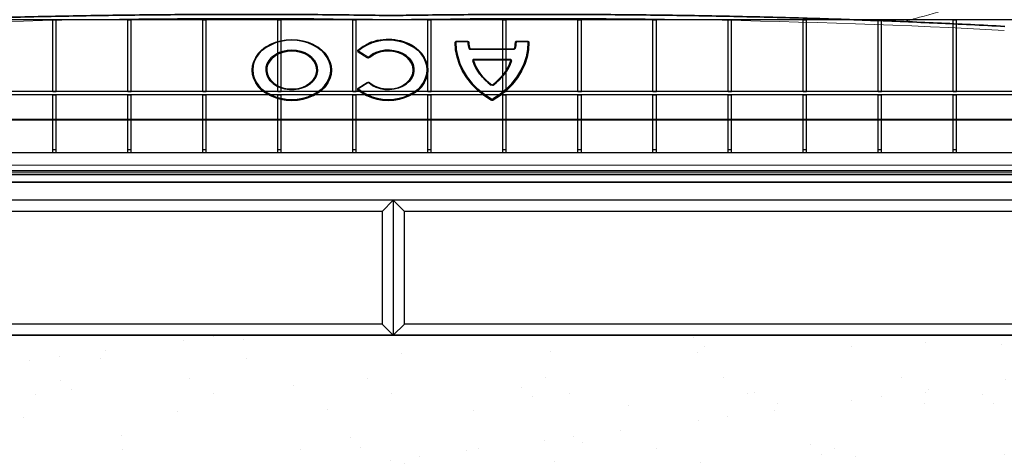
# Model space of a CAD drawing. Units: millimetres. Extents: x 20 to 4220, y -2870 to 3070.
# Drawn here: x 1954 to 2392, y -2012 to -1818 of the extents above; entities that cross this region are included whole.
import ezdxf

# ---------------------------------------------------------------- set-up
doc = ezdxf.new("R2010")
doc.units = ezdxf.units.MM
doc.layers.get('0').update_dxf_attribs({"lineweight": 25})
doc.layers.add('ARTICLE_NUMBER', color=7, linetype='Continuous')
doc.layers.add('OBJEKT', color=7, linetype='Continuous')

# ---------------------------------------------------------------- blocks, each defined once
blk = doc.blocks.new('trurtu')
at = {"color": 7, "linetype": 'Continuous', "lineweight": 30}
for p, q in [((102.084, 13.416), (-102.116, 13.416)), ((-30.16, 7.05), (-30.16, 13.416)), ((-30.16, 13.416), (-29.86, 13.416)), ((-29.86, 7.05), (-29.86, 13.416)), ((-23.494, 7.05), (-23.494, 13.416)), ((-23.494, 13.416), (-23.194, 13.416)), ((-23.194, 7.05), (-23.194, 13.416)), ((-16.828, 13.416), (-16.528, 13.416)), ((-16.828, 7.05), (-16.828, 13.416)), ((-16.528, 7.05), (-16.528, 13.416)), ((-10.162, 7.05), (-10.162, 13.416)), ((-10.162, 13.416), (-9.862, 13.416)), ((-9.862, 7.05), (-9.862, 13.416)), ((-3.496, 7.05), (-3.496, 13.416)), ((-3.496, 13.416), (-3.196, 13.416)), ((-3.196, 7.05), (-3.196, 13.416)), ((3.17, 7.05), (3.17, 13.416)), ((3.17, 13.416), (3.47, 13.416)), ((3.47, 7.05), (3.47, 13.416)), ((9.836, 7.05), (9.836, 13.416)), ((9.836, 13.416), (10.136, 13.416)), ((10.136, 7.05), (10.136, 13.416)), ((16.502, 7.05), (16.502, 13.416)), ((16.502, 13.416), (16.802, 13.416)), ((16.802, 7.05), (16.802, 13.416)), ((23.168, 7.05), (23.168, 13.416)), ((23.168, 13.416), (23.468, 13.416)), ((23.468, 7.05), (23.468, 13.416)), ((29.834, 7.05), (29.834, 13.416)), ((29.834, 13.416), (30.134, 13.416)), ((30.134, 7.05), (30.134, 13.416)), ((36.5, 7.05), (36.5, 13.416)), ((36.5, 13.416), (36.8, 13.416)), ((36.8, 7.05), (36.8, 13.416)), ((43.166, 7.05), (43.166, 13.416)), ((43.166, 13.416), (43.466, 13.416)), ((43.466, 7.05), (43.466, 13.416)), ((49.832, 7.05), (49.832, 13.416)), ((49.832, 13.416), (50.132, 13.416)), ((50.132, 7.05), (50.132, 13.416)), ((102.084, 7.05), (-102.116, 7.05)), ((-30.16, 7.05), (-29.86, 7.05)), ((-23.494, 7.05), (-23.194, 7.05)), ((-16.828, 7.05), (-16.528, 7.05)), ((-10.162, 7.05), (-9.862, 7.05)), ((-3.496, 7.05), (-3.196, 7.05)), ((3.17, 7.05), (3.47, 7.05)), ((9.836, 7.05), (10.136, 7.05)), ((16.502, 7.05), (16.802, 7.05)), ((23.168, 7.05), (23.468, 7.05)), ((29.834, 7.05), (30.134, 7.05)), ((36.5, 7.05), (36.8, 7.05)), ((43.166, 7.05), (43.466, 7.05)), ((49.832, 7.05), (50.132, 7.05)), ((90.384, 6.75), (-102.116, 6.75)), ((-30.16, 6.75), (-29.86, 6.75)), ((-30.16, 1.9), (-30.16, 6.75)), ((-29.86, 1.9), (-29.86, 6.75)), ((-23.494, 6.75), (-23.194, 6.75)), ((-23.494, 1.9), (-23.494, 6.75)), ((-23.194, 1.9), (-23.194, 6.75)), ((-16.828, 6.75), (-16.528, 6.75)), ((-16.828, 1.9), (-16.828, 6.75)), ((-16.528, 1.9), (-16.528, 6.75)), ((-10.162, 6.75), (-9.862, 6.75)), ((-10.162, 1.9), (-10.162, 6.75)), ((-9.862, 1.9), (-9.862, 6.75)), ((-3.496, 1.9), (-3.496, 6.75)), ((-3.496, 6.75), (-3.196, 6.75)), ((-3.196, 1.9), (-3.196, 6.75)), ((3.17, 1.9), (3.17, 6.75)), ((3.17, 6.75), (3.47, 6.75)), ((3.47, 1.9), (3.47, 6.75)), ((9.836, 1.9), (9.836, 6.75)), ((9.836, 6.75), (10.136, 6.75)), ((10.136, 1.9), (10.136, 6.75)), ((16.502, 1.9), (16.502, 6.75)), ((16.502, 6.75), (16.802, 6.75)), ((16.802, 1.9), (16.802, 6.75)), ((23.168, 1.9), (23.168, 6.75)), ((23.168, 6.75), (23.468, 6.75)), ((23.468, 1.9), (23.468, 6.75)), ((29.834, 1.9), (29.834, 6.75)), ((29.834, 6.75), (30.134, 6.75)), ((30.134, 1.9), (30.134, 6.75)), ((36.5, 1.9), (36.5, 6.75)), ((36.5, 6.75), (36.8, 6.75)), ((36.8, 1.9), (36.8, 6.75)), ((43.166, 1.9), (43.166, 6.75)), ((43.166, 6.75), (43.466, 6.75)), ((43.466, 1.9), (43.466, 6.75)), ((49.832, 1.9), (49.832, 6.75)), ((49.832, 6.75), (50.132, 6.75)), ((50.132, 1.9), (50.132, 6.75)), ((-30.16, 1.9), (-29.86, 1.9)), ((-30.16, 1.6), (-30.16, 1.9)), ((-29.86, 1.6), (-29.86, 1.9)), ((-23.494, 1.9), (-23.194, 1.9)), ((-23.494, 1.6), (-23.494, 1.9)), ((-23.194, 1.6), (-23.194, 1.9)), ((-16.828, 1.9), (-16.528, 1.9)), ((-16.828, 1.6), (-16.828, 1.9)), ((-16.528, 1.6), (-16.528, 1.9)), ((-10.162, 1.9), (-9.862, 1.9)), ((-10.162, 1.6), (-10.162, 1.9)), ((-9.862, 1.6), (-9.862, 1.9)), ((-3.496, 1.9), (-3.196, 1.9)), ((-3.496, 1.6), (-3.496, 1.9)), ((-3.196, 1.6), (-3.196, 1.9)), ((3.17, 1.9), (3.47, 1.9)), ((3.17, 1.6), (3.17, 1.9)), ((3.47, 1.6), (3.47, 1.9)), ((9.836, 1.9), (10.136, 1.9)), ((9.836, 1.6), (9.836, 1.9)), ((10.136, 1.6), (10.136, 1.9)), ((16.502, 1.9), (16.802, 1.9)), ((16.502, 1.6), (16.502, 1.9)), ((16.802, 1.6), (16.802, 1.9)), ((23.168, 1.9), (23.468, 1.9)), ((23.168, 1.6), (23.168, 1.9)), ((23.468, 1.6), (23.468, 1.9)), ((29.834, 1.9), (30.134, 1.9)), ((29.834, 1.6), (29.834, 1.9)), ((30.134, 1.6), (30.134, 1.9)), ((36.5, 1.9), (36.8, 1.9)), ((36.5, 1.6), (36.5, 1.9)), ((36.8, 1.6), (36.8, 1.9)), ((43.166, 1.9), (43.466, 1.9)), ((43.166, 1.6), (43.166, 1.9)), ((43.466, 1.6), (43.466, 1.9)), ((49.832, 1.9), (50.132, 1.9)), ((49.832, 1.6), (49.832, 1.9)), ((50.132, 1.6), (50.132, 1.9)), ((90.384, 1.6), (-102.386, 1.6)), ((103.384, 0), (-103.384, 0))]:
    blk.add_line(p, q, dxfattribs=at)
at = {"color": 7, "linetype": 'Continuous', "lineweight": 0}
blk.add_line((-103.416, 0.5), (103.384, 0.5), dxfattribs=at)

msp = doc.modelspace()

# ---------------------------------------------------------------- hatches: boundary and pattern name
at = {"layer": 'OBJEKT'}
h = msp.add_hatch(dxfattribs=at)
h.set_pattern_fill('AR-SAND', color=2, style=0)
h.set_pattern_definition([(37.5, (1240.447, 566.905), (-1.60003, 48.94132), [0, -38.608, 0, -43.18, 0, -41.275]), (7.5, (1240.45, 566.905), (44.9523, 71.6825), [0, -20.828, 0, -34.798, 0, -13.335]), (327.5, (1209.205, 566.905), (79.09924, 0.1437), [0, -12.7, 0, -45.72, 0, -59.69]), (317.5, (1209.205, 566.905), (76.3556, 22.2929), [0, -6.35, 0, -29.972, 0, -34.29])])
h.paths.add_polyline_path([(2986.05, -2373.52), (2986.05, -1957.93), (2719.24, -1957.93), (1253.63, -1957.93), (1253.63, -2373.52), (1688.05, -2373.52)])

# ---------------------------------------------------------------- linework, layer by layer
at = {"layer": 'ARTICLE_NUMBER', "color": 8, "linetype": 'Continuous', "lineweight": 18}
for p, q in [((2148.65, -1827.25), (2153.29, -1827.25)), ((2148.65, -1827.43), (2148.65, -1827.25)), ((2148.65, -1827.47), (2148.65, -1827.43)), ((2153.29, -1827.43), (2148.65, -1827.43)), ((2153.29, -1827.47), (2148.65, -1827.47)), ((2153.29, -1827.25), (2153.29, -1827.43)), ((2153.29, -1827.47), (2153.29, -1827.43)), ((2175.38, -1827.25), (2180.03, -1827.25)), ((2175.38, -1827.43), (2175.38, -1827.25)), ((2175.38, -1827.43), (2175.38, -1827.47)), ((2180.03, -1827.43), (2175.38, -1827.43)), ((2180.03, -1827.47), (2175.38, -1827.47)), ((2180.03, -1827.43), (2180.03, -1827.25)), ((2180.03, -1827.43), (2180.03, -1827.47)), ((2108.84, -1834.58), (2104.86, -1832.11)), ((2105.1, -1831.78), (2109.08, -1834.25)), ((2105.14, -1831.71), (2109.12, -1834.18)), ((2154.68, -1830.7), (2173.99, -1830.7)), ((2154.68, -1830.7), (2154.68, -1830.88)), ((2154.68, -1830.91), (2154.68, -1830.88)), ((2173.99, -1830.88), (2154.68, -1830.88)), ((2173.99, -1830.91), (2154.68, -1830.91)), ((2173.99, -1830.7), (2173.99, -1830.88)), ((2173.99, -1830.91), (2173.99, -1830.88)), ((2156.36, -1835.25), (2172.32, -1835.25)), ((2156.36, -1835.25), (2156.36, -1835.33)), ((2156.36, -1835.33), (2156.36, -1835.72)), ((2156.36, -1835.33), (2172.32, -1835.33)), ((2172.32, -1835.72), (2156.36, -1835.72)), ((2172.32, -1835.25), (2172.32, -1835.33)), ((2172.32, -1835.33), (2172.32, -1835.72)), ((2104.86, -1848.1), (2108.84, -1845.63)), ((2109.08, -1845.74), (2105.1, -1848.21)), ((2109.12, -1845.77), (2105.14, -1848.24)), ((1631.03, -1861.9), (2608.64, -1861.9)), ((2608.64, -1862.41), (1631.03, -1862.41)), ((1595.84, -1885.43), (2643.84, -1885.43))]:
    msp.add_line(p, q, dxfattribs=at)
at = {"layer": 'ARTICLE_NUMBER', "color": 7, "linetype": 'Continuous', "lineweight": 35}
for p, q in [((1595.84, -1886.43), (2643.84, -1886.43)), ((1594.34, -1889.93), (2645.34, -1889.93))]:
    msp.add_line(p, q, dxfattribs=at)
at = {"layer": 'ARTICLE_NUMBER', "color": 8, "linetype": 'Continuous', "lineweight": 18, "flags": 128}
for points in [[(2075.34, -1826.49), (2077.87, -1826.63), (2080.35, -1827.04), (2082.72, -1827.72), (2084.95, -1828.65), (2086.98, -1829.81), (2088.77, -1831.19), (2090.29, -1832.74), (2091.51, -1834.45), (2092.39, -1836.27), (2092.93, -1838.17), (2093.11, -1840.1), (2092.93, -1842.04), (2092.39, -1843.94), (2091.51, -1845.76), (2090.29, -1847.47), (2088.77, -1849.02), (2086.98, -1850.39), (2084.95, -1851.56), (2082.72, -1852.49), (2080.35, -1853.17), (2077.87, -1853.58), (2075.34, -1853.72), (2072.81, -1853.58), (2070.33, -1853.17), (2067.95, -1852.49), (2065.73, -1851.56), (2063.7, -1850.39), (2061.9, -1849.02), (2060.38, -1847.47), (2059.17, -1845.76), (2058.28, -1843.94), (2057.74, -1842.04), (2057.56, -1840.1), (2057.74, -1838.17), (2058.28, -1836.27), (2059.17, -1834.45), (2060.38, -1832.74), (2061.9, -1831.19), (2063.7, -1829.81), (2065.73, -1828.65), (2067.95, -1827.72), (2070.33, -1827.04), (2072.81, -1826.63), (2075.34, -1826.49)], [(2163.81, -1853.46), (2160.62, -1851.31), (2157.72, -1848.93), (2155.15, -1846.33), (2152.93, -1843.54), (2151.09, -1840.61), (2149.64, -1837.54), (2148.61, -1834.38), (2147.99, -1831.15), (2147.81, -1827.89)], [(2180.87, -1827.89), (2180.68, -1831.15), (2180.07, -1834.38), (2179.03, -1837.54), (2177.58, -1840.61), (2175.74, -1843.54), (2173.53, -1846.33), (2170.96, -1848.93), (2168.06, -1851.31), (2164.86, -1853.46)], [(2075.34, -1831.7), (2073.38, -1831.83), (2071.48, -1832.23), (2069.71, -1832.89), (2068.12, -1833.77), (2066.76, -1834.86), (2065.67, -1836.12), (2064.9, -1837.51), (2064.46, -1838.98), (2064.37, -1840.48), (2064.64, -1841.97), (2065.25, -1843.41), (2066.18, -1844.74), (2067.4, -1845.91), (2068.89, -1846.91), (2070.58, -1847.68), (2072.42, -1848.21), (2074.35, -1848.48), (2076.32, -1848.48), (2078.26, -1848.21), (2080.1, -1847.68), (2081.79, -1846.91), (2083.27, -1845.91), (2084.5, -1844.74), (2085.43, -1843.41), (2086.04, -1841.97), (2086.3, -1840.48), (2086.21, -1838.98), (2085.78, -1837.51), (2085, -1836.12), (2083.92, -1834.86), (2082.56, -1833.77), (2080.97, -1832.89), (2079.19, -1832.23), (2077.3, -1831.83), (2075.34, -1831.7)], [(2129.7, -1829.73), (2129.83, -1829.81), (2131.62, -1831.19), (2133.14, -1832.74), (2134.36, -1834.45), (2135.24, -1836.27), (2135.78, -1838.17), (2135.96, -1840.1), (2135.78, -1842.04), (2135.24, -1843.94), (2134.36, -1845.76), (2133.14, -1847.47), (2131.62, -1849.02), (2129.83, -1850.39), (2127.8, -1851.56), (2125.57, -1852.49), (2123.2, -1853.17), (2120.72, -1853.58), (2118.19, -1853.72), (2115.66, -1853.58), (2113.18, -1853.17), (2110.8, -1852.49), (2108.58, -1851.56), (2106.55, -1850.4), (2104.76, -1849.02), (2104.76, -1849.02)], [(2110, -1845.7), (2111.49, -1846.76), (2113.21, -1847.6), (2115.1, -1848.17), (2117.09, -1848.47), (2119.13, -1848.48), (2121.13, -1848.2), (2123.03, -1847.65), (2124.77, -1846.83), (2126.27, -1845.79), (2127.5, -1844.55), (2128.41, -1843.15), (2128.97, -1841.66), (2129.16, -1840.1), (2128.97, -1838.55), (2128.41, -1837.05), (2127.5, -1835.66), (2126.27, -1834.42), (2124.77, -1833.37), (2123.03, -1832.56), (2121.13, -1832), (2119.13, -1831.73), (2117.09, -1831.74), (2115.1, -1832.04), (2113.21, -1832.61), (2111.49, -1833.44), (2110, -1834.51)]]:
    msp.add_lwpolyline(points, dxfattribs=at)
at = {"layer": 'ARTICLE_NUMBER', "color": 7, "linetype": 'Continuous', "lineweight": 35, "flags": 128}
for points in [[(2075.34, -1853.33), (2077.81, -1853.19), (2080.24, -1852.79), (2082.57, -1852.12), (2084.75, -1851.21), (2086.73, -1850.07), (2088.49, -1848.73), (2089.98, -1847.2), (2091.17, -1845.53), (2092.03, -1843.75), (2092.56, -1841.89), (2092.74, -1840), (2092.56, -1838.1), (2092.03, -1836.24), (2091.17, -1834.46), (2089.98, -1832.79), (2088.49, -1831.27), (2086.73, -1829.92), (2084.75, -1828.78), (2082.57, -1827.87), (2080.24, -1827.21), (2077.81, -1826.8), (2075.34, -1826.67), (2072.86, -1826.8), (2070.43, -1827.21), (2068.11, -1827.87), (2065.93, -1828.78), (2063.94, -1829.92), (2062.19, -1831.27), (2060.7, -1832.79), (2059.51, -1834.46), (2058.64, -1836.24), (2058.11, -1838.1), (2057.93, -1840), (2058.11, -1841.89), (2058.64, -1843.75), (2059.51, -1845.53), (2060.7, -1847.2), (2062.19, -1848.73), (2063.94, -1850.07), (2065.93, -1851.21), (2068.11, -1852.12), (2070.43, -1852.79), (2072.86, -1853.19), (2075.34, -1853.33)], [(2075.34, -1826.7), (2072.87, -1826.84), (2070.46, -1827.24), (2068.14, -1827.9), (2065.97, -1828.81), (2063.99, -1829.94), (2062.24, -1831.28), (2060.76, -1832.8), (2059.58, -1834.46), (2058.71, -1836.24), (2058.19, -1838.09), (2058.01, -1839.98), (2058.19, -1841.86), (2058.71, -1843.72), (2059.58, -1845.49), (2060.76, -1847.15), (2062.24, -1848.67), (2063.99, -1850.01), (2065.97, -1851.14), (2068.14, -1852.05), (2070.46, -1852.71), (2072.87, -1853.11), (2075.34, -1853.25), (2077.8, -1853.11), (2080.22, -1852.71), (2082.54, -1852.05), (2084.71, -1851.14), (2086.68, -1850.01), (2088.43, -1848.67), (2089.91, -1847.15), (2091.1, -1845.49), (2091.96, -1843.72), (2092.49, -1841.86), (2092.67, -1839.98), (2092.49, -1838.09), (2091.96, -1836.24), (2091.1, -1834.46), (2089.91, -1832.8), (2088.43, -1831.28), (2086.68, -1829.94), (2084.71, -1828.81), (2082.54, -1827.9), (2080.22, -1827.24), (2077.8, -1826.84), (2075.34, -1826.7)], [(2105.04, -1848.73), (2106.79, -1850.07), (2108.78, -1851.21), (2110.96, -1852.12), (2113.29, -1852.79), (2115.71, -1853.19), (2118.19, -1853.33), (2120.67, -1853.19), (2123.09, -1852.79), (2125.42, -1852.12), (2127.6, -1851.21), (2129.58, -1850.07), (2131.34, -1848.73), (2132.83, -1847.2), (2134.02, -1845.53), (2134.88, -1843.75), (2135.41, -1841.89), (2135.59, -1840), (2135.41, -1838.1), (2134.88, -1836.24), (2134.02, -1834.46), (2132.83, -1832.79), (2131.34, -1831.27), (2129.58, -1829.92), (2127.6, -1828.78), (2125.42, -1827.87), (2123.09, -1827.21), (2120.67, -1826.8), (2118.19, -1826.67), (2115.71, -1826.8), (2113.29, -1827.21), (2110.96, -1827.87), (2108.78, -1828.78), (2106.79, -1829.92), (2105.04, -1831.27)], [(2105.09, -1848.67), (2106.84, -1850.01), (2108.82, -1851.14), (2110.99, -1852.05), (2113.31, -1852.71), (2115.72, -1853.11), (2118.19, -1853.25), (2120.65, -1853.11), (2123.07, -1852.71), (2125.39, -1852.05), (2127.56, -1851.14), (2129.54, -1850.01), (2131.28, -1848.67), (2132.76, -1847.15), (2133.95, -1845.49), (2134.81, -1843.72), (2135.34, -1841.86), (2135.52, -1839.98), (2135.34, -1838.09), (2134.81, -1836.24), (2133.95, -1834.46), (2132.76, -1832.8), (2131.28, -1831.28), (2129.54, -1829.94), (2127.56, -1828.81), (2125.39, -1827.9), (2123.07, -1827.24), (2120.65, -1826.84), (2118.19, -1826.7), (2115.72, -1826.84), (2113.31, -1827.24), (2110.99, -1827.9), (2108.82, -1828.81), (2106.84, -1829.94), (2105.09, -1831.28)], [(2148.18, -1827.79), (2148.36, -1831.02), (2148.97, -1834.21), (2150, -1837.35), (2151.43, -1840.39), (2153.26, -1843.3), (2155.46, -1846.06), (2158, -1848.63), (2160.88, -1851), (2164.05, -1853.13)], [(2148.25, -1827.77), (2148.44, -1830.99), (2149.05, -1834.18), (2150.07, -1837.31), (2151.5, -1840.34), (2153.32, -1843.25), (2155.52, -1846.01), (2158.06, -1848.58), (2160.93, -1850.94), (2164.09, -1853.07)], [(2164.58, -1853.07), (2167.75, -1850.94), (2170.61, -1848.58), (2173.16, -1846.01), (2175.35, -1843.25), (2177.17, -1840.34), (2178.6, -1837.31), (2179.63, -1834.18), (2180.24, -1830.99), (2180.42, -1827.77)], [(2164.63, -1853.13), (2167.8, -1851), (2170.67, -1848.63), (2173.22, -1846.06), (2175.42, -1843.3), (2177.24, -1840.39), (2178.67, -1837.35), (2179.7, -1834.21), (2180.31, -1831.02), (2180.5, -1827.79)], [(2075.34, -1831.23), (2077.38, -1831.37), (2079.35, -1831.78), (2081.2, -1832.46), (2082.85, -1833.39), (2084.27, -1834.52), (2085.4, -1835.83), (2086.2, -1837.27), (2086.66, -1838.8), (2086.75, -1840.37), (2086.47, -1841.92), (2085.84, -1843.41), (2084.87, -1844.8), (2083.59, -1846.02), (2082.05, -1847.05), (2080.29, -1847.86), (2078.38, -1848.41), (2076.36, -1848.69), (2074.31, -1848.69), (2072.3, -1848.41), (2070.38, -1847.86), (2068.62, -1847.05), (2067.08, -1846.02), (2065.8, -1844.8), (2064.83, -1843.41), (2064.2, -1841.92), (2063.93, -1840.37), (2064.02, -1838.8), (2064.47, -1837.27), (2065.28, -1835.83), (2066.41, -1834.52), (2067.82, -1833.39), (2069.48, -1832.46), (2071.32, -1831.78), (2073.3, -1831.37), (2075.34, -1831.23)], [(2075.34, -1848.69), (2073.31, -1848.55), (2071.35, -1848.14), (2069.52, -1847.46), (2067.87, -1846.54), (2066.47, -1845.42), (2065.34, -1844.12), (2064.55, -1842.68), (2064.09, -1841.16), (2064, -1839.61), (2064.27, -1838.06), (2064.9, -1836.58), (2065.87, -1835.21), (2067.14, -1833.99), (2068.67, -1832.96), (2070.41, -1832.17), (2072.32, -1831.62), (2074.32, -1831.34), (2076.35, -1831.34), (2078.36, -1831.62), (2080.26, -1832.17), (2082.01, -1832.96), (2083.54, -1833.99), (2084.81, -1835.21), (2085.77, -1836.58), (2086.4, -1838.06), (2086.67, -1839.61), (2086.58, -1841.16), (2086.13, -1842.68), (2085.33, -1844.12), (2084.21, -1845.42), (2082.8, -1846.54), (2081.16, -1847.46), (2079.32, -1848.14), (2077.36, -1848.55), (2075.34, -1848.69)], [(2109.67, -1834.15), (2111.15, -1833.08), (2112.87, -1832.23), (2114.75, -1831.63), (2116.74, -1831.3), (2118.78, -1831.24), (2120.79, -1831.46), (2122.73, -1831.95), (2124.52, -1832.69), (2126.11, -1833.67), (2127.45, -1834.85), (2128.49, -1836.19), (2129.2, -1837.66), (2129.56, -1839.19), (2129.56, -1840.76), (2129.2, -1842.29), (2128.49, -1843.76), (2127.45, -1845.1), (2126.11, -1846.28), (2124.52, -1847.26), (2122.73, -1848), (2120.79, -1848.49), (2118.78, -1848.71), (2116.74, -1848.65), (2114.75, -1848.32), (2112.87, -1847.72), (2111.15, -1846.87), (2109.67, -1845.8)], [(2109.72, -1834.21), (2111.2, -1833.15), (2112.9, -1832.31), (2114.77, -1831.71), (2116.75, -1831.37), (2118.77, -1831.32), (2120.78, -1831.53), (2122.7, -1832.02), (2124.48, -1832.76), (2126.06, -1833.74), (2127.39, -1834.91), (2128.42, -1836.24), (2129.13, -1837.69), (2129.49, -1839.22), (2129.49, -1840.77), (2129.13, -1842.3), (2128.42, -1843.75), (2127.39, -1845.09), (2126.06, -1846.26), (2124.48, -1847.23), (2122.7, -1847.97), (2120.78, -1848.46), (2118.77, -1848.68), (2116.75, -1848.62), (2114.77, -1848.29), (2112.9, -1847.69), (2111.2, -1846.85), (2109.72, -1845.78)]]:
    msp.add_lwpolyline(points, dxfattribs=at)
at = {"layer": 'ARTICLE_NUMBER', "color": 8, "linetype": 'Continuous', "lineweight": 18}
for centre, radius, start, end in [((2116.47, -1844.68), 17.87, 112.7042, 130.9761), ((2147.82, -1827.25), 0.646, 268.3612, 303.2304), ((2148.25, -1827.9), 0.129, 88.3612, 123.2304), ((2153.69, -1827.88), 0.126, 58.2086, 93.6892), ((2154.09, -1827.24), 0.63, 238.2086, 273.6892), ((2170.61, -1826.81), 16.51, 183.6816, 193.3234), ((2158.07, -1826.81), 16.51, 346.6766, 356.3184), ((2174.58, -1827.24), 0.63, 266.3108, 301.7914), ((2174.98, -1827.88), 0.126, 86.3108, 121.7914), ((2180.43, -1827.9), 0.129, 56.7696, 91.6388), ((2180.85, -1827.25), 0.646, 236.7696, 271.6388), ((2104.99, -1830.9), 0.371, 230.9318, 277.4096), ((2104.06, -1831.29), 1.15, 314.3711, 334.6606), ((2105.05, -1831.34), 0.0742, 50.9318, 97.4096), ((2105.3, -1831.88), 0.229, 134.3711, 154.6606), ((2154.12, -1830.66), 0.116, 62.5794, 99.9716), ((2154.44, -1830.04), 0.579, 242.5794, 279.9716), ((2174.23, -1830.04), 0.579, 260.0284, 297.4206), ((2174.55, -1830.66), 0.116, 80.0284, 117.4206), ((2108.04, -1833.76), 1.15, 314.3711, 334.6606), ((2109.28, -1834.35), 0.229, 134.3711, 154.6606), ((2109.55, -1834.31), 0.199, 31.2629, 54.9224), ((2110.57, -1833.69), 0.993, 211.2629, 234.9224), ((2155.8, -1835.91), 0.112, 64.0073, 102.0431), ((2156.1, -1835.3), 0.562, 244.0073, 282.0431), ((2175.99, -1829.53), 20.76, 197.7454, 235.5336), ((2152.69, -1829.53), 20.76, 304.4664, 342.2546), ((2172.58, -1835.3), 0.562, 257.9569, 295.9927), ((2172.87, -1835.91), 0.112, 77.9569, 115.9927), ((2109.08, -1845.43), 0.314, 219.3415, 268.5225), ((2109.07, -1845.81), 0.0627, 39.3415, 88.5225), ((2109.71, -1845.86), 0.0732, 83.2468, 129.9761), ((2109.76, -1845.42), 0.366, 263.2468, 309.9761), ((2104.2, -1848.21), 0.982, 304.2742, 328.2104), ((2105.1, -1847.9), 0.314, 219.3415, 268.5225), ((2105.2, -1848.83), 0.196, 124.2742, 148.2104), ((2105.09, -1848.28), 0.0627, 39.3415, 88.5225), ((2163.98, -1846.81), 0.0674, 87.3883, 135.5278), ((2164, -1846.4), 0.337, 267.3883, 315.5278), ((2164.68, -1846.4), 0.337, 224.4722, 272.6117), ((2164.69, -1846.81), 0.0674, 44.4722, 92.6117), ((2163, -1852.64), 1.16, 314.9859, 335.0413), ((2164.26, -1853.23), 0.232, 134.9859, 155.0413), ((2164.42, -1853.23), 0.232, 24.9587, 45.0141), ((2165.68, -1852.64), 1.16, 204.9587, 225.0141)]:
    msp.add_arc(centre, radius, start, end, dxfattribs=at)
at = {"layer": 'ARTICLE_NUMBER', "color": 7, "linetype": 'Continuous', "lineweight": 35}
for centre, radius, start, end in [((2118.14, -1848.51), 22.05, 58.3942, 112.8691), ((2170.42, -1826.68), 16.77, 183.6816, 193.3234), ((2170.45, -1826.7), 16.73, 183.6816, 193.3234), ((2158.22, -1826.7), 16.73, 346.6766, 356.3184), ((2158.25, -1826.68), 16.77, 346.6766, 356.3184), ((2175.87, -1829.37), 21.09, 197.7454, 235.5336), ((2175.89, -1829.4), 21.04, 197.7454, 235.5336), ((2152.79, -1829.4), 21.04, 304.4664, 342.2546), ((2152.81, -1829.37), 21.09, 304.4664, 342.2546)]:
    msp.add_arc(centre, radius, start, end, dxfattribs=at)
at = {"layer": 'ARTICLE_NUMBER', "color": 8, "linetype": 'Continuous', "lineweight": 18}
for centre, major_axis, start_param, end_param in [((2087.58, -1931.4), (-690.46, 5.67), 4.667013, 5.068409), ((2152.09, -1931.4), (-690.46, -5.67), 4.356369, 4.757765)]:
    msp.add_ellipse(centre, major_axis=major_axis, ratio=0.165309, start_param=start_param, end_param=end_param, dxfattribs=at)
for points, knots in [([(2347.18, -1818.55), (2349.54, -1817.92), (2357.33, -1815.84), (2370.46, -1811.94), (2386.66, -1807.16), (2402.73, -1801.98), (2418.6, -1796.29), (2434.16, -1789.84), (2447.22, -1783.61), (2457.7, -1777.54), (2465.66, -1771.9), (2473.14, -1765.63), (2480.42, -1758.41), (2487.3, -1750.15), (2493.74, -1740.92), (2499.65, -1731.3), (2505.21, -1721.45), (2510.62, -1711.5), (2525.49, -1685.16), (2557.96, -1629.56), (2588.2, -1577.02), (2607.11, -1544.17)], [0, 0, 0, 0, 0.0184636, 0.0609328, 0.1034932, 0.1460426, 0.1885129, 0.2308906, 0.2732378, 0.2977358, 0.3223215, 0.3469076, 0.3714062, 0.399685, 0.4279874, 0.456412, 0.4849402, 0.5134821, 0.5419209, 0.7135083, 1, 1, 1, 1]), ([(2147.81, -1827.89), (2147.81, -1827.72), (2147.9, -1827.56), (2148.13, -1827.38), (2148.22, -1827.33), (2148.43, -1827.27), (2148.54, -1827.25), (2148.65, -1827.25)], [0, 0, 0, 0, 0.5, 0.5, 0.75, 0.75, 1, 1, 1, 1]), ([(2148.65, -1827.43), (2148.52, -1827.43), (2148.4, -1827.47), (2148.23, -1827.6), (2148.18, -1827.69), (2148.18, -1827.79)], [0, 0, 0, 0, 0.5, 0.5, 1, 1, 1, 1]), ([(2148.65, -1827.47), (2148.54, -1827.47), (2148.44, -1827.5), (2148.3, -1827.61), (2148.25, -1827.69), (2148.25, -1827.77)], [0, 0, 0, 0, 0.5, 0.5, 1, 1, 1, 1]), ([(2153.29, -1827.25), (2153.51, -1827.25), (2153.72, -1827.32), (2153.95, -1827.49), (2154.01, -1827.55), (2154.1, -1827.7), (2154.13, -1827.78), (2154.13, -1827.87)], [0, 0, 0, 0, 0.5, 0.5, 0.75, 0.75, 1, 1, 1, 1]), ([(2153.76, -1827.77), (2153.76, -1827.68), (2153.7, -1827.59), (2153.53, -1827.47), (2153.41, -1827.43), (2153.29, -1827.43)], [0, 0, 0, 0, 0.5, 0.5, 1, 1, 1, 1]), ([(2153.69, -1827.75), (2153.68, -1827.68), (2153.64, -1827.6), (2153.49, -1827.5), (2153.39, -1827.47), (2153.29, -1827.47)], [0, 0, 0, 0, 0.5, 0.5, 1, 1, 1, 1]), ([(2174.54, -1827.87), (2174.55, -1827.7), (2174.65, -1827.54), (2174.88, -1827.37), (2174.97, -1827.33), (2175.17, -1827.27), (2175.27, -1827.25), (2175.38, -1827.25)], [0, 0, 0, 0, 0.5, 0.5, 0.75, 0.75, 1, 1, 1, 1]), ([(2175.38, -1827.43), (2175.26, -1827.43), (2175.14, -1827.47), (2174.97, -1827.59), (2174.92, -1827.68), (2174.91, -1827.77)], [0, 0, 0, 0, 0.5, 0.5, 1, 1, 1, 1]), ([(2175.38, -1827.47), (2175.28, -1827.47), (2175.18, -1827.5), (2175.04, -1827.6), (2174.99, -1827.68), (2174.99, -1827.75)], [0, 0, 0, 0, 0.5, 0.5, 1, 1, 1, 1]), ([(2180.03, -1827.25), (2180.25, -1827.25), (2180.47, -1827.32), (2180.7, -1827.5), (2180.76, -1827.57), (2180.85, -1827.73), (2180.87, -1827.81), (2180.87, -1827.89)], [0, 0, 0, 0, 0.5, 0.5, 0.75, 0.75, 1, 1, 1, 1]), ([(2180.5, -1827.79), (2180.5, -1827.69), (2180.45, -1827.6), (2180.27, -1827.47), (2180.15, -1827.43), (2180.03, -1827.43)], [0, 0, 0, 0, 0.5, 0.5, 1, 1, 1, 1]), ([(2180.42, -1827.77), (2180.42, -1827.69), (2180.38, -1827.61), (2180.23, -1827.5), (2180.13, -1827.47), (2180.03, -1827.47)], [0, 0, 0, 0, 0.5, 0.5, 1, 1, 1, 1]), ([(2104.86, -1832.11), (2104.68, -1832), (2104.57, -1831.84), (2104.54, -1831.58), (2104.55, -1831.49), (2104.62, -1831.33), (2104.68, -1831.25), (2104.76, -1831.19)], [0, 0, 0, 0, 0.5, 0.5, 0.75, 0.75, 1, 1, 1, 1]), ([(2105.04, -1831.27), (2104.95, -1831.34), (2104.91, -1831.44), (2104.93, -1831.63), (2105, -1831.72), (2105.1, -1831.78)], [0, 0, 0, 0, 0.5, 0.5, 1, 1, 1, 1]), ([(2105.09, -1831.28), (2105.02, -1831.34), (2104.99, -1831.43), (2105.01, -1831.59), (2105.06, -1831.66), (2105.14, -1831.71)], [0, 0, 0, 0, 0.5, 0.5, 1, 1, 1, 1]), ([(2154.68, -1830.91), (2154.55, -1830.91), (2154.41, -1830.88), (2154.2, -1830.74), (2154.13, -1830.65), (2154.1, -1830.54)], [0, 0, 0, 0, 0.5, 0.5, 1, 1, 1, 1]), ([(2154.68, -1830.88), (2154.56, -1830.88), (2154.45, -1830.85), (2154.26, -1830.73), (2154.2, -1830.65), (2154.18, -1830.55)], [0, 0, 0, 0, 0.5, 0.5, 1, 1, 1, 1]), ([(2154.54, -1830.61), (2154.55, -1830.62), (2154.55, -1830.63), (2154.56, -1830.64), (2154.57, -1830.66), (2154.58, -1830.67), (2154.59, -1830.67), (2154.6, -1830.68), (2154.62, -1830.69), (2154.63, -1830.69), (2154.65, -1830.7), (2154.66, -1830.7), (2154.68, -1830.7), (2154.68, -1830.7), (2154.68, -1830.7), (2154.68, -1830.7)], [0, 0, 0, 0, 0.0000469695, 0.0000469695, 0.0000469695, 0.0000970811, 0.0000970811, 0.0000970811, 0.0001446295, 0.0001446295, 0.0001446295, 0.0001920489, 0.0001920489, 0.0001920489, 0.0001997972, 0.0001997972, 0.0001997972, 0.0001997972]), ([(2174.57, -1830.54), (2174.55, -1830.65), (2174.47, -1830.74), (2174.26, -1830.88), (2174.13, -1830.91), (2173.99, -1830.91)], [0, 0, 0, 0, 0.5, 0.5, 1, 1, 1, 1]), ([(2174.5, -1830.55), (2174.48, -1830.65), (2174.41, -1830.73), (2174.23, -1830.85), (2174.11, -1830.88), (2173.99, -1830.88)], [0, 0, 0, 0, 0.5, 0.5, 1, 1, 1, 1]), ([(2173.99, -1830.7), (2173.99, -1830.7), (2173.99, -1830.7), (2173.99, -1830.7), (2174.01, -1830.7), (2174.02, -1830.7), (2174.04, -1830.69), (2174.05, -1830.69), (2174.07, -1830.68), (2174.08, -1830.68), (2174.08, -1830.68), (2174.08, -1830.67), (2174.09, -1830.67), (2174.1, -1830.66), (2174.11, -1830.65), (2174.12, -1830.64), (2174.12, -1830.63), (2174.13, -1830.62), (2174.13, -1830.61)], [0, 0, 0, 0, 0.0000015971, 0.0000015971, 0.0000015971, 0.0000498808, 0.0000498808, 0.0000498808, 0.0000983114, 0.0000983114, 0.0000983114, 0.0001073621, 0.0001073621, 0.0001073621, 0.0001548411, 0.0001548411, 0.0001548411, 0.0002021409, 0.0002021409, 0.0002021409, 0.0002021409]), ([(2110, -1834.51), (2109.86, -1834.63), (2109.65, -1834.71), (2109.33, -1834.73), (2109.22, -1834.72), (2109.02, -1834.67), (2108.93, -1834.63), (2108.84, -1834.58)], [0, 0, 0, 0, 0.5, 0.5, 0.75, 0.75, 1, 1, 1, 1]), ([(2109.08, -1834.25), (2109.17, -1834.31), (2109.29, -1834.34), (2109.53, -1834.32), (2109.64, -1834.28), (2109.72, -1834.21)], [0, 0, 0, 0, 0.5, 0.5, 1, 1, 1, 1]), ([(2109.12, -1834.18), (2109.2, -1834.23), (2109.3, -1834.26), (2109.5, -1834.24), (2109.6, -1834.21), (2109.67, -1834.15)], [0, 0, 0, 0, 0.5, 0.5, 1, 1, 1, 1]), ([(2155.78, -1835.8), (2155.76, -1835.73), (2155.76, -1835.66), (2155.8, -1835.53), (2155.84, -1835.47), (2155.95, -1835.36), (2156.02, -1835.32), (2156.18, -1835.26), (2156.27, -1835.25), (2156.36, -1835.25)], [0, 0, 0, 0, 0.25, 0.25, 0.5, 0.5, 0.75, 0.75, 1, 1, 1, 1]), ([(2155.85, -1835.81), (2155.83, -1835.75), (2155.83, -1835.69), (2155.87, -1835.57), (2155.9, -1835.52), (2156, -1835.43), (2156.06, -1835.39), (2156.2, -1835.34), (2156.28, -1835.33), (2156.36, -1835.33)], [0, 0, 0, 0, 0.25, 0.25, 0.5, 0.5, 0.75, 0.75, 1, 1, 1, 1]), ([(2156.36, -1835.72), (2156.31, -1835.72), (2156.27, -1835.73), (2156.21, -1835.78), (2156.21, -1835.82), (2156.22, -1835.85)], [0, 0, 0, 0, 0.5, 0.5, 1, 1, 1, 1]), ([(2172.32, -1835.25), (2172.41, -1835.25), (2172.5, -1835.26), (2172.66, -1835.32), (2172.73, -1835.36), (2172.84, -1835.47), (2172.88, -1835.53), (2172.92, -1835.66), (2172.91, -1835.73), (2172.9, -1835.8)], [0, 0, 0, 0, 0.25, 0.25, 0.5, 0.5, 0.75, 0.75, 1, 1, 1, 1]), ([(2172.32, -1835.33), (2172.4, -1835.33), (2172.47, -1835.34), (2172.61, -1835.39), (2172.68, -1835.43), (2172.77, -1835.52), (2172.81, -1835.57), (2172.84, -1835.69), (2172.84, -1835.75), (2172.82, -1835.81)], [0, 0, 0, 0, 0.25, 0.25, 0.5, 0.5, 0.75, 0.75, 1, 1, 1, 1]), ([(2172.46, -1835.85), (2172.47, -1835.82), (2172.46, -1835.78), (2172.41, -1835.73), (2172.36, -1835.72), (2172.32, -1835.72)], [0, 0, 0, 0, 0.5, 0.5, 1, 1, 1, 1]), ([(2108.84, -1845.63), (2109.01, -1845.53), (2109.22, -1845.47), (2109.55, -1845.49), (2109.65, -1845.52), (2109.84, -1845.59), (2109.93, -1845.64), (2110, -1845.7)], [0, 0, 0, 0, 0.5, 0.5, 0.75, 0.75, 1, 1, 1, 1]), ([(2109.72, -1845.78), (2109.64, -1845.72), (2109.53, -1845.67), (2109.29, -1845.66), (2109.17, -1845.69), (2109.08, -1845.74)], [0, 0, 0, 0, 0.5, 0.5, 1, 1, 1, 1]), ([(2109.67, -1845.8), (2109.6, -1845.74), (2109.5, -1845.71), (2109.3, -1845.69), (2109.2, -1845.72), (2109.12, -1845.77)], [0, 0, 0, 0, 0.5, 0.5, 1, 1, 1, 1]), ([(2104.76, -1849.02), (2104.61, -1848.89), (2104.53, -1848.72), (2104.56, -1848.46), (2104.59, -1848.37), (2104.7, -1848.22), (2104.77, -1848.15), (2104.86, -1848.1)], [0, 0, 0, 0, 0.5, 0.5, 0.75, 0.75, 1, 1, 1, 1]), ([(2105.1, -1848.21), (2105, -1848.28), (2104.93, -1848.37), (2104.91, -1848.56), (2104.95, -1848.65), (2105.04, -1848.73)], [0, 0, 0, 0, 0.5, 0.5, 1, 1, 1, 1]), ([(2105.14, -1848.24), (2105.06, -1848.29), (2105.01, -1848.36), (2104.99, -1848.53), (2105.02, -1848.61), (2105.09, -1848.67)], [0, 0, 0, 0, 0.5, 0.5, 1, 1, 1, 1]), ([(2164.74, -1846.76), (2164.63, -1846.84), (2164.49, -1846.89), (2164.19, -1846.89), (2164.04, -1846.84), (2163.93, -1846.76)], [0, 0, 0, 0, 0.5, 0.5, 1, 1, 1, 1]), ([(2164.69, -1846.74), (2164.6, -1846.81), (2164.47, -1846.85), (2164.21, -1846.85), (2164.08, -1846.81), (2163.98, -1846.74)], [0, 0, 0, 0, 0.5, 0.5, 1, 1, 1, 1]), ([(2164.24, -1846.64), (2164.25, -1846.65), (2164.26, -1846.66), (2164.28, -1846.66), (2164.29, -1846.67), (2164.31, -1846.67), (2164.33, -1846.67), (2164.34, -1846.67), (2164.36, -1846.67), (2164.37, -1846.67), (2164.39, -1846.66), (2164.4, -1846.66), (2164.41, -1846.65), (2164.42, -1846.65), (2164.43, -1846.65), (2164.44, -1846.64)], [0, 0, 0, 0, 0.0000471661, 0.0000471661, 0.0000471661, 0.0000971933, 0.0000971933, 0.0000971933, 0.0001439234, 0.0001439234, 0.0001439234, 0.0001905408, 0.0001905408, 0.0001905408, 0.0002174056, 0.0002174056, 0.0002174056, 0.0002174056]), ([(2164.86, -1853.46), (2164.71, -1853.55), (2164.53, -1853.6), (2164.15, -1853.6), (2163.96, -1853.55), (2163.81, -1853.46)], [0, 0, 0, 0, 0.5, 0.5, 1, 1, 1, 1]), ([(2164.05, -1853.13), (2164.13, -1853.18), (2164.23, -1853.21), (2164.44, -1853.21), (2164.55, -1853.18), (2164.63, -1853.13)], [0, 0, 0, 0, 0.5, 0.5, 1, 1, 1, 1]), ([(2164.09, -1853.07), (2164.16, -1853.11), (2164.25, -1853.13), (2164.43, -1853.13), (2164.51, -1853.11), (2164.58, -1853.07)], [0, 0, 0, 0, 0.5, 0.5, 1, 1, 1, 1])]:
    msp.add_open_spline(points, degree=3, knots=knots, dxfattribs=at)
at = {"layer": 'ARTICLE_NUMBER', "color": 7, "linetype": 'Continuous', "lineweight": 35}
for points, knots in [([(2119.84, -1815.85), (2114.84, -1815.77), (2099.25, -1815.54), (2073.05, -1815.33), (2041.31, -1815.31), (2009.69, -1815.53), (1978.29, -1815.99), (1947.22, -1816.68), (1916.56, -1817.61), (1886.41, -1818.77), (1863.46, -1819.82), (1850.57, -1820.5), (1847.54, -1820.66)], [0, 0, 0, 0, 0.055027, 0.171744, 0.288395, 0.404572, 0.51993, 0.634126, 0.746831, 0.857728, 0.966517, 1, 1, 1, 1]), ([(2392.14, -1820.66), (2387.04, -1820.39), (2372.15, -1819.62), (2347.29, -1818.52), (2317.37, -1817.42), (2286.96, -1816.54), (2256.09, -1815.89), (2224.86, -1815.48), (2193.36, -1815.3), (2161.68, -1815.36), (2137.16, -1815.58), (2123.2, -1815.8), (2119.84, -1815.85)], [0, 0, 0, 0, 0.056275, 0.164336, 0.27421, 0.386013, 0.499444, 0.614188, 0.729917, 0.846292, 0.962967, 1, 1, 1, 1])]:
    msp.add_open_spline(points, degree=3, knots=knots, dxfattribs=at)
at = {"layer": 'OBJEKT'}
for p, q in [((2719.24, -1897.93), (1253.63, -1897.93)), ((2120.44, -1897.93), (2115.44, -1902.93)), ((2120.44, -1897.93), (2125.44, -1902.93)), ((2120.44, -1897.93), (2120.44, -1957.93)), ((2115.44, -1902.93), (1525.44, -1902.93)), ((2115.44, -1902.93), (2115.44, -1952.93)), ((2125.44, -1952.93), (2125.44, -1902.93)), ((2714.24, -1902.93), (2125.44, -1902.93)), ((2115.44, -1952.93), (1525.44, -1952.93)), ((2120.44, -1957.93), (2115.44, -1952.93)), ((2120.44, -1957.93), (2125.44, -1952.93)), ((2120.44, -1957.93), (2125.44, -1952.93)), ((2714.24, -1952.93), (2125.44, -1952.93)), ((2719.24, -1957.93), (1253.63, -1957.93)), ((1253.63, -1957.93), (2719.24, -1957.93))]:
    msp.add_line(p, q, dxfattribs=at)

# ---------------------------------------------------------------- block references
at = {"xscale": 5, "yscale": 5}
msp.add_blockref('trurtu', (2119.97, -1884.83), dxfattribs=at)

doc.saveas('drawing.dxf')
